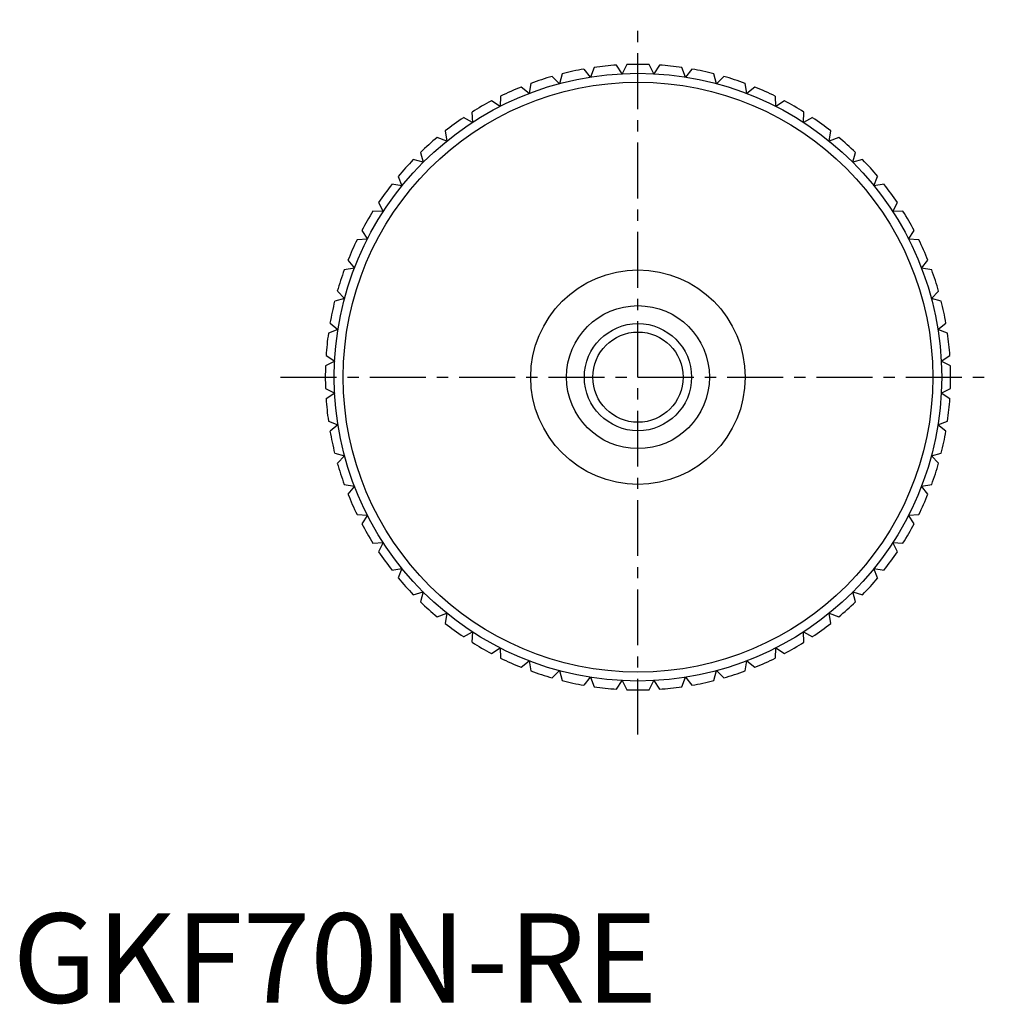
# Model space of a CAD drawing. Extents: x 1 to 310, y 0 to 110.
# Drawn here: x 1 to 110, y 0 to 110 of the extents above; entities that cross this region are included whole.
import ezdxf

# ---------------------------------------------------------------- set-up
doc = ezdxf.new("R2010")
doc.units = 0
doc.header["$LTSCALE"] = 5
doc.header["$MEASUREMENT"] = 0
doc.linetypes.add('CENTER', pattern=[2, 1.25, -0.25, 0.25, -0.25])
doc.layers.get('0').update_dxf_attribs({"linetype": 'CONTINUOUS'})
doc.layers.add('1', color=1, linetype='CENTER')
doc.layers.add('3', color=3, linetype='CONTINUOUS')
doc.styles.add('Standard1', font='arial.ttf')

msp = doc.modelspace()

# ---------------------------------------------------------------- linework, layer by layer
for p, q in [((68.22, 103.95), (67.59, 104.92)), ((68.74, 104.98), (68.22, 103.95)), ((71.78, 103.95), (71.26, 104.98)), ((72.41, 104.92), (71.78, 103.95)), ((61.2, 102.84), (60.39, 103.65)), ((61.5, 103.95), (61.2, 102.84)), ((64.68, 103.58), (63.96, 104.47)), ((65.09, 104.65), (64.68, 103.58)), ((75.32, 103.58), (74.91, 104.65)), ((76.04, 104.47), (75.32, 103.58)), ((78.8, 102.84), (78.5, 103.95)), ((79.61, 103.65), (78.8, 102.84)), ((57.82, 101.74), (56.92, 102.46)), ((58, 102.88), (57.82, 101.74)), ((82.18, 101.74), (82, 102.88)), ((83.08, 102.46), (82.18, 101.74)), ((54.62, 101.44), (54.56, 100.29)), ((85.44, 100.29), (85.38, 101.44)), ((54.56, 100.29), (53.6, 100.92)), ((86.4, 100.92), (85.44, 100.29)), ((51.42, 99.66), (51.48, 98.51)), ((88.52, 98.51), (88.58, 99.66)), ((51.48, 98.51), (50.46, 99.04)), ((89.54, 99.04), (88.52, 98.51)), ((48.42, 97.56), (48.6, 96.42)), ((91.4, 96.42), (91.58, 97.56)), ((48.6, 96.42), (47.53, 96.83)), ((92.47, 96.83), (91.4, 96.42)), ((45.66, 95.15), (45.96, 94.04)), ((94.04, 94.04), (94.34, 95.15)), ((45.96, 94.04), (44.85, 94.34)), ((95.15, 94.34), (94.04, 94.04)), ((43.58, 91.4), (42.44, 91.58)), ((43.17, 92.47), (43.58, 91.4)), ((96.42, 91.4), (96.83, 92.47)), ((97.56, 91.58), (96.42, 91.4)), ((40.96, 89.54), (41.49, 88.52)), ((98.51, 88.52), (99.04, 89.54)), ((41.49, 88.52), (40.34, 88.58)), ((99.66, 88.58), (98.51, 88.52)), ((39.08, 86.4), (39.71, 85.44)), ((100.29, 85.44), (100.92, 86.4)), ((39.71, 85.44), (38.56, 85.38)), ((101.44, 85.38), (100.29, 85.44)), ((37.54, 83.08), (38.26, 82.18)), ((101.74, 82.18), (102.46, 83.08)), ((38.26, 82.18), (37.12, 82)), ((102.88, 82), (101.74, 82.18)), ((36.35, 79.61), (37.16, 78.8)), ((102.84, 78.8), (103.65, 79.61)), ((37.16, 78.8), (36.05, 78.5)), ((103.95, 78.5), (102.84, 78.8)), ((35.53, 76.04), (36.42, 75.32)), ((103.58, 75.32), (104.47, 76.04)), ((36.42, 75.32), (35.35, 74.91)), ((104.65, 74.91), (103.58, 75.32)), ((36.05, 71.78), (35.02, 71.26)), ((35.08, 72.41), (36.05, 71.78)), ((103.95, 71.78), (104.92, 72.41)), ((104.98, 71.26), (103.95, 71.78)), ((35.02, 68.74), (36.05, 68.22)), ((103.95, 68.22), (104.98, 68.74)), ((36.05, 68.22), (35.08, 67.59)), ((104.92, 67.59), (103.95, 68.22)), ((35.35, 65.09), (36.42, 64.68)), ((103.58, 64.68), (104.65, 65.09)), ((36.42, 64.68), (35.53, 63.96)), ((104.47, 63.96), (103.58, 64.68)), ((36.05, 61.5), (37.16, 61.2)), ((37.16, 61.2), (36.35, 60.39)), ((102.84, 61.2), (103.95, 61.5)), ((103.65, 60.39), (102.84, 61.2)), ((37.12, 58), (38.26, 57.82)), ((38.26, 57.82), (37.54, 56.92)), ((101.74, 57.82), (102.88, 58)), ((102.46, 56.92), (101.74, 57.82)), ((38.56, 54.62), (39.71, 54.56)), ((39.71, 54.56), (39.08, 53.6)), ((100.29, 54.56), (101.44, 54.62)), ((100.92, 53.6), (100.29, 54.56)), ((40.34, 51.42), (41.49, 51.48)), ((41.49, 51.48), (40.96, 50.46)), ((98.51, 51.48), (99.66, 51.42)), ((99.04, 50.46), (98.51, 51.48)), ((42.44, 48.42), (43.58, 48.6)), ((43.58, 48.6), (43.17, 47.53)), ((96.42, 48.6), (97.56, 48.42)), ((96.83, 47.53), (96.42, 48.6)), ((44.85, 45.66), (45.96, 45.96)), ((45.96, 45.96), (45.66, 44.85)), ((94.04, 45.96), (95.15, 45.66)), ((94.34, 44.85), (94.04, 45.96)), ((47.53, 43.17), (48.6, 43.58)), ((48.6, 43.58), (48.42, 42.44)), ((91.4, 43.58), (92.47, 43.17)), ((91.58, 42.44), (91.4, 43.58)), ((50.46, 40.96), (51.48, 41.49)), ((51.48, 41.49), (51.42, 40.34)), ((88.52, 41.49), (89.54, 40.96)), ((88.58, 40.34), (88.52, 41.49)), ((53.6, 39.08), (54.56, 39.71)), ((54.56, 39.71), (54.62, 38.56)), ((85.38, 38.56), (85.44, 39.71)), ((85.44, 39.71), (86.4, 39.08)), ((56.92, 37.54), (57.82, 38.26)), ((57.82, 38.26), (58, 37.12)), ((82, 37.12), (82.18, 38.26)), ((82.18, 38.26), (83.08, 37.54)), ((60.39, 36.35), (61.2, 37.16)), ((61.2, 37.16), (61.5, 36.05)), ((63.96, 35.53), (64.68, 36.42)), ((64.68, 36.42), (65.09, 35.35)), ((74.91, 35.35), (75.32, 36.42)), ((75.32, 36.42), (76.04, 35.53)), ((78.5, 36.05), (78.8, 37.16)), ((78.8, 37.16), (79.61, 36.35)), ((67.59, 35.08), (68.22, 36.05)), ((68.22, 36.05), (68.74, 35.02)), ((71.26, 35.02), (71.78, 36.05)), ((71.78, 36.05), (72.41, 35.08))]:
    msp.add_line(p, q)
for radius in [34, 33, 12, 8, 5.05]:
    msp.add_circle((70, 70), radius)
for start, end in [(93.9407, 98.0593), (87.9407, 92.0593), (81.9407, 86.0593), (105.9407, 110.0593), (99.9407, 104.0593), (75.9407, 80.0593), (69.9407, 74.0593), (111.9407, 116.0593), (63.9407, 68.0593), (117.9407, 122.0593), (57.9407, 62.0593), (123.9407, 128.0593), (51.9407, 56.0593), (129.9407, 134.0593), (45.9407, 50.0593), (135.9407, 140.0593), (39.9407, 44.0593), (141.9407, 146.0593), (33.9407, 38.0593), (147.9407, 152.0593), (27.9407, 32.0593), (153.9407, 158.0593), (21.9407, 26.0593), (159.9407, 164.0593), (15.9407, 20.0593), (165.9407, 170.0593), (9.9407, 14.0593), (171.9407, 176.0593), (3.9407, 8.0593), (177.9407, 182.0593), (357.9407, 2.0593), (183.9407, 188.0593), (351.9407, 356.0593), (189.9407, 194.0593), (345.9407, 350.0593), (195.9407, 200.0593), (339.9407, 344.0593), (201.9407, 206.0593), (333.9407, 338.0593), (207.9407, 212.0593), (327.9407, 332.0593), (213.9407, 218.0593), (321.9407, 326.0593), (219.9407, 224.0593), (315.9407, 320.0593), (225.9407, 230.0593), (309.9407, 314.0593), (231.9407, 236.0593), (303.9407, 308.0593), (237.9407, 242.0593), (297.9407, 302.0593), (243.9407, 248.0593), (291.9407, 296.0593), (249.9407, 254.0593), (285.9407, 290.0593), (255.9407, 260.0593), (261.9407, 266.0593), (273.9407, 278.0593), (279.9407, 284.0593), (267.9407, 272.0593)]:
    msp.add_arc((70, 70), 35, start, end)
at = {"layer": '1'}
for p, q in [((70, 30), (70, 110)), ((30, 70), (110, 70))]:
    msp.add_line(p, q, dxfattribs=at)
at = {"layer": '3'}
msp.add_circle((70, 70), 6, dxfattribs=at)

# ---------------------------------------------------------------- texts
at = {"color": 3, "style": 'Standard1'}
msp.add_text('GKF70N-RE', height=10, dxfattribs=at).set_placement((0, 0))

doc.saveas('drawing.dxf')
